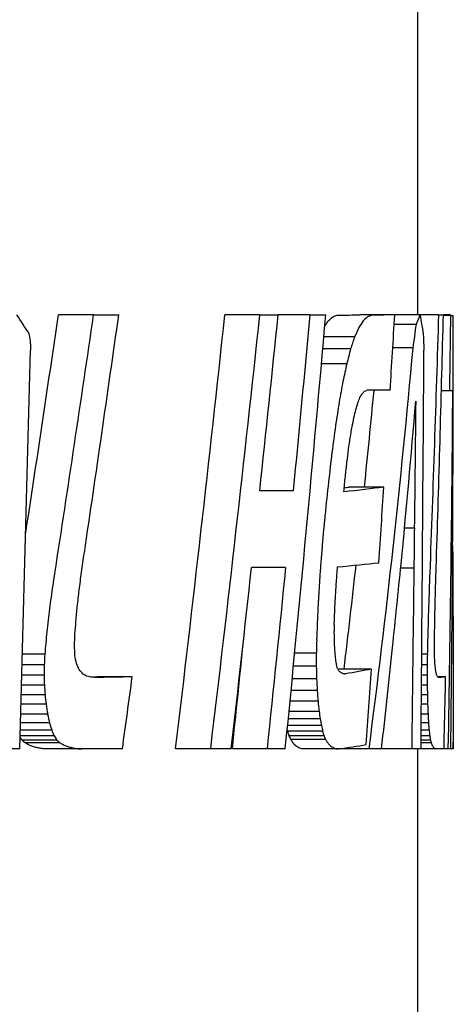
# Model space of a CAD drawing. Units: millimetres. Extents: x 0 to 4592, y 0 to 1276.
# Drawn here: x 4402 to 4408, y 979 to 993 of the extents above; entities that cross this region are included whole.
import ezdxf

# ---------------------------------------------------------------- set-up
doc = ezdxf.new("R2010")
doc.units = ezdxf.units.MM
doc.layers.add('PV-8C8', color=7, linetype='Continuous')

# ---------------------------------------------------------------- blocks, each defined once
blk = doc.blocks.new('A$Cbf066eac')
at = {"layer": 'PV-8C8'}
for p, q in [((1402.93, 857), (1402.93, 864.469)), ((1398.344, 857), (1397.851, 857)), ((1398.344, 857), (1398.704, 857)), ((1400.694, 856.999), (1400.203, 856.999)), ((1400.694, 856.999), (1400.956, 856.999)), ((1401.404, 856.999), (1400.956, 856.999)), ((1401.404, 856.999), (1401.629, 856.999)), ((1402.603, 857), (1402.111, 857)), ((1402.964, 857), (1402.603, 857)), ((1403.222, 857), (1402.727, 857)), ((1403.222, 857), (1403.291, 857)), ((1403.391, 856.991), (1403.29, 856.991)), ((1403.39, 856.999), (1403.291, 856.999)), ((1403.391, 856.991), (1403.43, 856.991)), ((1403.43, 855.922), (1403.43, 856.991)), ((1402.904, 856.864), (1402.595, 856.864)), ((1402.037, 856.687), (1401.602, 856.687)), ((1401.98, 856.516), (1401.587, 856.516)), ((1402.858, 856.53), (1402.575, 856.53)), ((1401.925, 856.307), (1401.569, 856.307)), ((1402.538, 855.931), (1402.209, 855.931)), ((1403.376, 855.922), (1403.263, 855.922)), ((1403.419, 855.922), (1403.376, 855.922)), ((1403.43, 855.922), (1403.43, 855.922)), ((1400.697, 854.512), (1401.168, 854.512)), ((1402.449, 854.563), (1401.958, 854.563)), ((1402.881, 853.983), (1402.742, 853.983)), ((1401.061, 853.426), (1400.579, 853.426)), ((1402.874, 853.417), (1402.687, 853.417)), ((1402.874, 853.417), (1402.78, 853.417)), ((1397.659, 852.2), (1397.34, 852.2)), ((1401.495, 852.214), (1401.19, 852.214)), ((1401.495, 852.214), (1401.495, 852.029)), ((1403.064, 852.2), (1402.985, 852.2)), ((1397.651, 852.049), (1397.336, 852.049)), ((1401.495, 852.029), (1401.172, 852.029)), ((1403.062, 852.049), (1402.984, 852.049)), ((1397.649, 851.904), (1397.332, 851.904)), ((1398.895, 851.878), (1398.403, 851.878)), ((1402.276, 851.989), (1401.799, 851.989)), ((1401.893, 851.921), (1401.903, 851.921)), ((1403.062, 851.904), (1402.982, 851.904)), ((1403.322, 851.878), (1403.212, 851.878)), ((1397.653, 851.763), (1397.329, 851.763)), ((1401.499, 851.853), (1401.155, 851.853)), ((1403.062, 851.763), (1402.981, 851.763)), ((1397.662, 851.627), (1397.325, 851.627)), ((1401.507, 851.688), (1401.139, 851.688)), ((1403.065, 851.627), (1402.98, 851.627)), ((1397.677, 851.494), (1397.321, 851.494)), ((1401.519, 851.534), (1401.124, 851.534)), ((1403.069, 851.494), (1402.979, 851.494)), ((1397.699, 851.35), (1397.317, 851.35)), ((1401.534, 851.391), (1401.11, 851.391)), ((1403.074, 851.35), (1402.978, 851.35)), ((1397.725, 851.228), (1397.314, 851.228)), ((1401.567, 851.19), (1401.09, 851.19)), ((1401.55, 851.284), (1401.099, 851.284)), ((1403.081, 851.228), (1402.977, 851.228)), ((1397.791, 851.045), (1397.309, 851.045)), ((1397.756, 851.126), (1397.311, 851.126)), ((1401.585, 851.109), (1401.094, 851.109)), ((1401.605, 851.043), (1401.114, 851.043)), ((1403.097, 851.045), (1402.976, 851.045)), ((1403.088, 851.126), (1402.977, 851.126)), ((1397.83, 850.985), (1397.336, 850.985)), ((1397.873, 850.947), (1397.38, 850.947)), ((1401.627, 850.991), (1401.136, 850.991)), ((1403.117, 850.947), (1402.975, 850.947)), ((1403.106, 850.986), (1402.976, 850.986)), ((1403.43, 850.861), (1403.43, 850.955)), ((1397.304, 850.861), (1396.847, 850.861)), ((1398.182, 850.861), (1397.689, 850.861)), ((1398.756, 850.861), (1398.182, 850.861)), ((1399.999, 850.861), (1399.508, 850.861)), ((1400.293, 850.861), (1399.999, 850.861)), ((1400.8, 850.861), (1400.309, 850.861)), ((1401.057, 850.861), (1400.8, 850.861)), ((1401.81, 850.861), (1401.319, 850.861)), ((1402.237, 850.861), (1401.81, 850.861)), ((1402.417, 850.861), (1402.237, 850.861)), ((1402.843, 850.861), (1402.417, 850.861)), ((1402.975, 850.861), (1402.843, 850.861)), ((1403.356, 850.861), (1402.859, 850.861)), ((1402.93, 844.328), (1402.93, 850.861)), ((1403.188, 850.861), (1402.975, 850.861)), ((1403.3, 850.861), (1403.188, 850.861)), ((1403.395, 850.861), (1403.356, 850.861)), ((1403.43, 850.861), (1403.395, 850.861)), ((1403.43, 850.861), (1403.43, 850.861))]:
    blk.add_line(p, q, dxfattribs=at)
for centre, major_axis, ratio, start_param, end_param in [((1278.93, 849.713), (124.302, -14.974), 0.469316, 0.368008, 0.37253), ((1278.93, 879.281), (31.96, 240.865), 0.497418, -1.610257, -1.597326), ((1278.93, 876.753), (32.104, 241.654), 0.497776, -1.60038, -1.586415), ((1278.93, 860.713), (31.909, 241.469), 0.49623, -1.546041, -1.520664), ((1278.93, 858.192), (32.064, 242.135), 0.496831, -1.52027, -1.510017), ((1278.93, 851.053), (32.037, 242.453), 0.49621, -1.506113, -1.480846), ((1278.93, 855.466), (-123.994, -5.694), 0.220954, -3.297518, -3.294707), ((1278.93, 856.085), (-123.999, -3.15), 0.126641, -3.287778, -3.284236), ((1278.93, 856.677), (-124, -1.034), 0.042179, -3.28137, -3.277672), ((1278.93, 856.967), (-124, -0.08), 0.003264, -3.277322, -3.256592), ((1278.93, 837.887), (32.226, 240.241), 0.500569, -1.428742, -1.42429), ((1278.93, 863.5), (124.302, -14.971), 0.469269, 0.138571, 0.14309), ((1278.93, 821.43), (32.104, 241.663), 0.497758, -1.371414, -1.357367), ((1278.93, 834.432), (39.616, -189.817), 0.621802, 1.558099, 1.558498), ((1278.93, 803.452), (25.931, -458.217), 0.265747, 1.671966, 1.672114), ((1278.93, 878.263), (39.586, -189.945), 0.621439, 1.328936, 1.329334), ((1278.93, 908.343), (25.932, -458.087), 0.265821, 1.442536, 1.442684), ((1278.93, 1020.505), (24.278, 1414.257), 0.086342, -1.689556, -1.685542), ((1278.93, 1372.118), (24.115, 4446.291), 0.027471, -1.686875, -1.686855), ((1278.93, 696.78), (24.278, 1414.036), 0.086356, -1.460131, -1.45612), ((1278.93, 350.246), (24.115, 4482), 0.027252, -1.457456, -1.457436), ((1278.93, 854.884), (-124.499, -3.895), 0.154626, -3.29032, -3.288511), ((1278.93, 843.379), (-81.525, -114.986), 0.812559, -4.105347, -4.094994), ((1278.93, 855.565), (-124.5, -1.3), 0.052793, -3.284225, -3.282331), ((1278.93, 809.45), (32.017, 242.695), 0.495736, -1.334392, -1.313233), ((1278.93, 853.637), (-124.452, -9.838), 0.349556, -3.316475, -3.314834), ((1278.93, 854.275), (-124.489, -6.521), 0.248435, -3.30022, -3.298495), ((1278.93, 841.524), (-72.785, -126.673), 0.797392, -4.196893, -4.180287), ((1278.93, 852.087), (-123.691, -23.643), 0.599167, -3.405918, -3.404439), ((1278.93, 852.889), (-124.3, -15.013), 0.47009, -3.347128, -3.345568), ((1278.93, 851.318), (-121.382, -38.692), 0.715615, -3.517565, -3.51616), ((1278.93, 850.59), (-112.514, -66.624), 0.800006, -3.737028, -3.73569), ((1278.93, 849.809), (-85.932, -110.261), 0.817043, -4.104905, -4.103636), ((1278.93, 848.987), (59.515, 144.123), 0.758752, -1.227901, -1.226689), ((1278.93, 848.131), (45.703, 170.016), 0.681162, -1.3516, -1.350437), ((1278.93, 847.228), (38.413, 195.16), 0.606816, -1.41494, -1.413826), ((1278.93, 854.416), (-124, -0.408), 0.016693, -3.271313, -3.266985), ((1278.93, 837.922), (32.225, 240.25), 0.500551, -1.439043, -1.434594), ((1278.93, 850.397), (-124.482, -7.486), 0.279944, -3.252443, -3.252405), ((1278.93, 877.253), (31.674, 246.939), 0.487583, -1.605068, -1.603956), ((1278.93, 820.739), (31.677, 246.905), 0.487649, -1.376078, -1.374961), ((1278.93, 858.205), (32.007, 242.812), 0.495509, -1.535758, -1.525214), ((1278.93, 845.191), (31.238, 252.803), 0.476725, -1.479826, -1.4794), ((1278.93, 853.374), (-124.5, -0.358), 0.014591, -3.303856, -3.2717), ((1278.93, 843.379), (-81.525, -114.986), 0.812559, -4.124795, -4.113687), ((1278.93, 841.621), (-74.353, -124.736), 0.800564, -4.189845, -4.181284), ((1278.93, 851.01), (-124.493, -5.86), 0.22593, -3.261145, -3.261137), ((1278.93, 879.838), (29.958, 273.862), 0.441251, -1.620221, -1.619297), ((1278.93, 844.6), (30.092, 271.319), 0.445264, -1.489714, -1.48932), ((1278.93, 817.207), (29.958, 273.858), 0.441258, -1.391255, -1.390327), ((1278.93, 842.881), (27.984, 326.036), 0.372089, -1.507814, -1.507495), ((1278.93, 843.909), (29.075, 293.166), 0.412932, -1.49849, -1.498129), ((1278.93, 883.806), (28.314, 314.697), 0.385252, -1.634539, -1.633804), ((1278.93, 841.273), (26.886, 377.873), 0.321702, -1.517122, -1.516854), ((1278.93, 811.899), (28.319, 314.525), 0.385458, -1.405535, -1.404796), ((1278.93, 889.985), (26.889, 377.688), 0.321857, -1.646829, -1.646277), ((1278.93, 838.928), (25.967, 454.078), 0.268152, -1.52489, -1.524673), ((1278.93, 803.678), (26.888, 377.758), 0.321798, -1.41788, -1.417326), ((1278.93, 826.152), (24.576, 874.58), 0.139553, -1.536615, -1.536504), ((1278.93, 837.544), (25.624, 499.375), 0.243974, -1.527907, -1.527705), ((1278.93, 901.277), (25.673, 492.059), 0.247581, -1.657198, -1.656823), ((1278.93, 707.278), (24.112, 4803.543), 0.025428, -1.540428, -1.540408), ((1278.93, 788.814), (25.67, 492.462), 0.247379, -1.428263, -1.427886), ((1278.93, 933.17), (24.652, 813.733), 0.149969, -1.665769, -1.665571), ((1278.93, 853.576), (31.88, 241.812), 0.495557, -1.516761, -1.509916), ((1278.93, 894.239), (24.287, -1379.775), 0.088499, 1.538933, 1.538998), ((1278.93, 870.823), (25.111, -606.967), 0.200903, 1.532038, 1.532179), ((1278.93, 747.204), (24.651, 814.365), 0.149853, -1.436819, -1.436621), ((1278.93, 762.054), (24.54, -908.574), 0.13434, 1.666528, 1.666684), ((1278.93, 863.816), (26.904, -376.729), 0.322667, 1.517093, 1.51731), ((1278.93, 841.397), (-70.435, -129.594), 0.792165, -4.238703, -4.228522), ((1278.93, 854.556), (124.492, -5.988), 0.23034, 0.12855, 0.128558), ((1278.93, 969.603), (24.54, -908.574), 0.13434, 1.43757, 1.437727), ((1278.93, 833.687), (40.94, -184.623), 0.636845, 1.529249, 1.529864), ((1278.93, 860.857), (29.652, -280.003), 0.431843, 1.494182, 1.494433), ((1278.93, 858.414), (37.436, -200.03), 0.593602, 1.428929, 1.429241), ((1278.93, 876.285), (40.927, -184.672), 0.636701, 1.300403, 1.301019), ((1278.93, 844.003), (123.396, -26.358), 0.627618, 0.42572, 0.426793), ((1278.93, 856.75), (62.485, -139.93), 0.769558, 1.2082, 1.208573), ((1278.93, 855.315), (118.837, -48.95), 0.758387, 0.465519, 0.465963), ((1278.93, 854.105), (124.211, -16.833), 0.503534, 0.230342, 0.23087), ((1278.93, 862.695), (123.393, -26.384), 0.627864, 0.196938, 0.198015), ((1278.93, 848.045), (124.47, -8.684), 0.31665, 0.312996, 0.31454), ((1278.93, 850.143), (124.499, -3.659), 0.145693, 0.293158, 0.295189), ((1278.93, 851.443), (124.5, -0.905), 0.036804, 0.286627, 0.289144), ((1278.93, 851.92), (-124, -0.106), 0.004315, -3.415506, -3.412664), ((1278.93, 870.573), (31.765, 245.79), 0.489766, -1.587711, -1.583568), ((1278.93, 853.211), (124.478, -7.907), 0.293124, 0.180213, 0.180824), ((1278.93, 852.751), (124.497, -4.7), 0.18457, 0.167895, 0.168563), ((1278.93, 852.581), (124.499, -3.649), 0.145288, 0.164489, 0.165186), ((1278.93, 852.422), (124.5, -2.713), 0.109097, 0.161884, 0.162609), ((1278.93, 852.272), (124.5, -1.865), 0.075483, 0.1599, 0.160638), ((1278.93, 852.136), (124.5, -1.127), 0.045804, 0.158448, 0.159184), ((1278.93, 851.995), (124.5, -0.381), 0.015508, 0.157346, 0.15808), ((1278.93, 851.937), (124.5, -0.08), 0.00327, 0.156728, 0.15682), ((1278.93, 837.684), (31.9, 244.111), 0.492989, -1.452325, -1.447949), ((1278.93, 857.263), (124.47, -8.681), 0.316557, 0.084011, 0.085562), ((1278.93, 854.37), (124.499, -3.659), 0.145693, 0.064179, 0.066219), ((1278.93, 852.511), (124.5, -0.907), 0.03687, 0.057637, 0.060166), ((1278.93, 814.317), (31.766, 245.772), 0.489801, -1.358632, -1.354453), ((1278.93, 844.933), (123.849, -13.728), 0.44509, 0.350817, 0.351574), ((1278.93, 853.231), (120.958, -38.232), 0.714017, 0.394273, 0.394679), ((1278.93, 852.701), (123.52, -19.775), 0.551002, 0.259354, 0.260292), ((1278.93, 852.201), (123.922, -11.294), 0.388886, 0.205762, 0.206799), ((1278.93, 847.444), (123.987, -6.91), 0.262251, 0.314957, 0.316136), ((1278.93, 848.829), (123.998, -3.99), 0.158811, 0.304144, 0.305453), ((1278.93, 849.269), (123.999, -3.12), 0.125443, 0.300835, 0.302191), ((1278.93, 849.679), (124, -2.319), 0.093928, 0.298033, 0.299436), ((1278.93, 851.768), (123.989, -6.566), 0.250835, 0.18248, 0.183616), ((1278.93, 851.617), (123.995, -5.227), 0.204397, 0.176619, 0.177814), ((1278.93, 851.448), (123.999, -3.876), 0.154532, 0.171594, 0.172833), ((1278.93, 851.283), (124, -2.681), 0.108244, 0.16782, 0.169103), ((1278.93, 850.766), (-124.5, -0.552), 0.022469, -3.303209, -3.282334), ((1278.93, 850.051), (124, -1.596), 0.064944, 0.295661, 0.297112), ((1278.93, 850.392), (124, -0.928), 0.037879, 0.293609, 0.295109), ((1278.93, 850.71), (124, -0.301), 0.01231, 0.29181, 0.293356), ((1278.93, 851.164), (124, -1.873), 0.076088, 0.165303, 0.166629), ((1278.93, 851.049), (124, -1.139), 0.046458, 0.163215, 0.164581), ((1278.93, 850.876), (124, -0.086), 0.003533, 0.161385, 0.16279)]:
    blk.add_ellipse(centre, major_axis=major_axis, ratio=ratio, start_param=start_param, end_param=end_param, dxfattribs=at)
at = {"layer": 'PV-8C8', "extrusion": (0, 0, -1)}
for centre, major_axis, ratio, start_param, end_param in [((1278.93, 879.281), (32.089, 241.836), 0.497418, 1.596954, 1.612128), ((1278.93, 860.713), (32.038, 242.442), 0.49623, 1.520602, 1.545878), ((1278.93, 853.577), (32.064, 242.135), 0.496831, 1.490995, 1.501248), ((1278.93, 855.466), (124.494, 5.717), 0.220954, 0.153323, 0.156696), ((1278.93, 856.085), (124.499, 3.163), 0.126641, 0.142866, 0.146394), ((1278.93, 856.677), (124.5, 1.038), 0.042179, 0.136317, 0.14), ((1278.93, 856.967), (124.5, 0.08), 0.003264, 0.11532, 0.135967), ((1278.93, 854.244), (124.496, 5.149), 0.200858, 0.094937, 0.100293), ((1278.93, 823.918), (32.089, 241.835), 0.49742, 1.367964, 1.38319), ((1278.93, 816.307), (32.222, 240.282), 0.500487, 1.334028, 1.338529), ((1278.93, 803.93), (32.038, 242.442), 0.49623, 1.285113, 1.285149), ((1278.93, 854.82), (124.466, 8.981), 0.325361, 0.170023, 0.173233), ((1278.93, 848.102), (123.043, 29.114), 0.652393, 0.245145, 0.249075), ((1278.93, 854.154), (124.358, 13.518), 0.439418, 0.197489, 0.200529), ((1278.93, 853.459), (123.95, 20.753), 0.563457, 0.246862, 0.249733), ((1278.93, 843.379), (81.854, 115.449), 0.812559, 0.949269, 0.991946), ((1278.93, 852.751), (122.249, 34.182), 0.689537, 0.346136, 0.34888), ((1278.93, 852.062), (114.313, 62.248), 0.792352, 0.565752, 0.568411), ((1278.93, 812.055), (32.017, 242.695), 0.495736, 1.324136, 1.345254), ((1278.93, 851.381), (86.933, 108.961), 0.817931, 0.958911, 0.961486), ((1278.93, 748.026), (24.425, 1053.323), 0.1159, 1.465633, 1.467346), ((1278.93, 850.699), (58.609, 145.458), 0.755143, 1.244301, 1.246786), ((1278.93, 850.003), (44.294, 173.815), 0.669415, 1.373189, 1.375574), ((1278.93, 849.31), (37.157, 201.525), 0.589633, 1.436245, 1.43853), ((1278.93, 854.416), (124.5, 0.41), 0.016693, 0.125671, 0.157853), ((1278.93, 849.006), (35.062, 214.595), 0.556681, 1.45652, 1.456619), ((1278.93, 849.495), (38.819, 193.281), 0.612029, 1.424811, 1.424916), ((1278.93, 849.505), (38.913, 192.858), 0.613211, 1.423912, 1.424017), ((1278.93, 848.997), (35.035, 214.79), 0.556212, 1.456439, 1.456538), ((1278.93, 848.449), (32.418, 238.08), 0.504895, 1.478182, 1.478275), ((1278.93, 849.011), (35.089, 214.4), 0.557151, 1.456887, 1.456987), ((1278.93, 849.468), (38.672, 193.953), 0.610156, 1.426654, 1.426758), ((1278.93, 849.49), (38.89, 192.963), 0.612917, 1.424706, 1.424812), ((1278.93, 849.022), (35.184, 213.727), 0.558775, 1.455782, 1.455882), ((1278.93, 848.495), (32.544, 236.702), 0.507691, 1.477728, 1.477823), ((1278.93, 848.449), (32.364, 238.679), 0.503688, 1.479132, 1.479225), ((1278.93, 757.503), (24.494, 958.767), 0.127316, 1.466743, 1.467151), ((1278.93, 848.552), (32.75, 234.518), 0.51218, 1.476972, 1.477056), ((1278.93, 848.303), (31.77, 245.727), 0.489887, 1.485033, 1.485122), ((1278.93, 848.188), (31.379, 250.849), 0.480291, 1.488187, 1.488278), ((1278.93, 848.169), (31.317, 251.703), 0.478726, 1.488612, 1.488702), ((1278.93, 848.193), (31.394, 250.639), 0.480679, 1.487877, 1.487968), ((1278.93, 848.486), (32.453, 237.687), 0.505689, 1.478983, 1.479077), ((1278.93, 847.93), (30.618, 262.187), 0.460268, 1.495231, 1.495318), ((1278.93, 847.347), (29.249, 288.956), 0.418803, 1.506483, 1.506562), ((1278.93, 846.698), (28.194, 318.635), 0.380578, 1.515116, 1.515187), ((1278.93, 846.703), (28.202, 318.369), 0.380891, 1.514979, 1.515051), ((1278.93, 847.387), (29.317, 287.356), 0.421076, 1.505694, 1.505773), ((1278.93, 847.967), (30.689, 261.043), 0.462216, 1.494254, 1.494341), ((1278.93, 848.843), (34.183, 221.316), 0.540925, 1.465106, 1.465187), ((1278.93, 803.93), (32.038, 242.442), 0.49623, 1.298861, 1.310932), ((1278.93, 848.024), (30.893, 257.853), 0.467732, 1.493035, 1.49385), ((1278.93, 748.121), (24.426, 1052.371), 0.116005, 1.467711, 1.46788), ((1278.93, 853.576), (32.009, 242.787), 0.495557, 1.506174, 1.516716), ((1278.93, 847.151), (28.824, 299.667), 0.404173, 1.510975, 1.511673), ((1278.93, 757.476), (24.494, 959.034), 0.127281, 1.467339, 1.469066), ((1278.93, 880.157), (31.435, 250.086), 0.481699, 1.61756, 1.618241), ((1278.93, 822.945), (31.448, 249.916), 0.482014, 1.388517, 1.3892), ((1278.93, 881.854), (30.393, 265.942), 0.453982, 1.626878, 1.627507), ((1278.93, 845.964), (27.235, 358.325), 0.339035, 1.524766, 1.525347), ((1278.93, 821.015), (30.39, 266.008), 0.453874, 1.397973, 1.398603), ((1278.93, 883.891), (29.429, 284.826), 0.424722, 1.63549, 1.636068), ((1278.93, 844.669), (26.262, 424.177), 0.286905, 1.533349, 1.533837), ((1278.93, 818.748), (29.422, 284.969), 0.424515, 1.406607, 1.407186), ((1278.93, 886.486), (28.505, 308.728), 0.392555, 1.643693, 1.644221), ((1278.93, 815.938), (28.511, 308.548), 0.392779, 1.414709, 1.415237), ((1278.93, 843.33), (25.66, 493.952), 0.246637, 1.538787, 1.539199), ((1278.93, 889.621), (27.691, 337.429), 0.359725, 1.650938, 1.651418), ((1278.93, 841.444), (25.157, 594.374), 0.205144, 1.543328, 1.543667), ((1278.93, 812.503), (27.69, 337.469), 0.359683, 1.422012, 1.422493), ((1278.93, 893.467), (26.976, 372.468), 0.326317, 1.657301, 1.657733), ((1278.93, 808.334), (26.972, 372.688), 0.326126, 1.428399, 1.428831), ((1278.93, 903.96), (25.853, 467.62), 0.260438, 1.666965, 1.667302), ((1278.93, 834.805), (24.498, 954.278), 0.127915, 1.549065, 1.549269), ((1278.93, 797.155), (25.855, 467.407), 0.260556, 1.438017, 1.438355), ((1278.93, 938.32), (24.705, 778.115), 0.15682, 1.676721, 1.676916), ((1278.93, 760.56), (24.705, 778.213), 0.156801, 1.447789, 1.447985), ((1278.93, 1152.931), (24.146, 2713.816), 0.045005, 1.681494, 1.681548), ((1278.93, 869.396), (24.499, -952.538), 0.128148, -1.549267, -1.549082), ((1278.93, 532.139), (24.146, 2721.214), 0.044883, 1.452564, 1.452618), ((1278.93, 685.193), (24.257, -1502.935), 0.08125, -1.680637, -1.680543), ((1278.93, 851.92), (124.5, 0.106), 0.004315, 0.270764, 0.286363), ((1278.93, 851.89), (124.5, 0.16), 0.006497, 0.156688, 0.156735), ((1278.93, 851.794), (124.5, 0.646), 0.026278, 0.136402, 0.156816), ((1278.93, 1029.113), (24.256, -1508.058), 0.080975, -1.451714, -1.45162), ((1278.93, 851.794), (124.5, 0.107), 0.004363, 0.041662, 0.057372), ((1278.93, 790.095), (25.313, -556.397), 0.219087, -1.671888, -1.67164), ((1278.93, 860.186), (25.981, -452.442), 0.269115, -1.536926, -1.53656), ((1278.93, 751.657), (24.448, 1018.22), 0.119892, 1.469439, 1.470335), ((1278.93, 917.191), (25.313, -556.32), 0.219118, -1.442952, -1.442705), ((1278.93, 814.721), (27.786, -333.579), 0.363811, -1.651313, -1.650912), ((1278.93, 857.115), (29.258, -288.73), 0.419123, -1.509567, -1.509034), ((1278.93, 890.986), (27.779, -333.836), 0.363536, -1.422433, -1.422032), ((1278.93, 824.227), (31.671, -246.978), 0.487511, -1.618772, -1.618188), ((1278.93, 855.465), (37.001, -202.384), 0.587373, -1.444503, -1.443803), ((1278.93, 880.732), (31.686, -246.781), 0.487883, -1.389711, -1.389127), ((1278.93, 832.091), (44.529, -173.154), 0.67145, -1.509635, -1.508934), ((1278.93, 854.36), (62.101, -140.458), 0.768245, -1.223341, -1.222617), ((1278.93, 872.234), (44.514, -173.196), 0.671321, -1.280831, -1.280128), ((1278.93, 837.643), (-95.802, 96.732), 0.821987, -4.138248, -4.137428), ((1278.93, 853.76), (-103.879, 83.859), 0.818344, -3.899441, -3.898653), ((1278.93, 853.231), (-121.446, 38.386), 0.714017, -3.536808, -3.535956), ((1278.93, 866.139), (-95.764, 96.788), 0.821985, -3.909788, -3.908968), ((1278.93, 841.759), (-122.892, 30.176), 0.660996, -3.605579, -3.604642), ((1278.93, 844.933), (-124.349, 13.783), 0.44509, -3.493035, -3.49198), ((1278.93, 852.701), (-124.018, 19.854), 0.551002, -3.401975, -3.401041), ((1278.93, 852.201), (-124.422, 11.34), 0.388886, -3.348486, -3.347453), ((1278.93, 861.547), (-122.899, 30.129), 0.660624, -3.3763, -3.37536), ((1278.93, 857.961), (-124.349, 13.78), 0.445015, -3.264077, -3.26302), ((1278.93, 847.444), (-124.487, 6.938), 0.262251, -3.457298, -3.456125), ((1278.93, 848.829), (-124.498, 4.006), 0.158811, -3.44662, -3.445317), ((1278.93, 849.269), (-124.499, 3.132), 0.125443, -3.443363, -3.442013), ((1278.93, 849.679), (-124.5, 2.328), 0.093928, -3.440614, -3.439217), ((1278.93, 851.768), (-124.489, 6.592), 0.250835, -3.325307, -3.324176), ((1278.93, 851.617), (-124.495, 5.248), 0.204397, -3.31951, -3.318319), ((1278.93, 851.448), (-124.499, 3.892), 0.154532, -3.314534, -3.313299), ((1278.93, 851.283), (-124.5, 2.691), 0.108244, -3.310808, -3.30953), ((1278.93, 855.075), (-124.487, 6.95), 0.262667, -3.228409, -3.227234), ((1278.93, 853.438), (-124.498, 4.006), 0.158811, -3.217679, -3.216373), ((1278.93, 852.908), (-124.499, 3.132), 0.125428, -3.214419, -3.213065), ((1278.93, 852.402), (-124.5, 2.328), 0.093897, -3.211665, -3.210264), ((1278.93, 850.051), (-124.5, 1.602), 0.064944, -3.438296, -3.43685), ((1278.93, 850.392), (-124.5, 0.932), 0.037879, -3.436298, -3.434805), ((1278.93, 850.71), (-124.5, 0.302), 0.01231, -3.434551, -3.433012), ((1278.93, 851.164), (-124.5, 1.88), 0.076088, -3.308339, -3.307019), ((1278.93, 851.049), (-124.5, 1.144), 0.046458, -3.306296, -3.304936), ((1278.93, 850.876), (-124.5, 0.087), 0.003533, -3.304511, -3.303112), ((1278.93, 851.934), (-124.5, 1.602), 0.064951, -3.209344, -3.207894), ((1278.93, 851.491), (-124.5, 0.932), 0.037887, -3.207342, -3.205843), ((1278.93, 851.067), (-124.5, 0.302), 0.012311, -3.20559, -3.204044)]:
    blk.add_ellipse(centre, major_axis=major_axis, ratio=ratio, start_param=start_param, end_param=end_param, dxfattribs=at)

msp = doc.modelspace()

# ---------------------------------------------------------------- block references
msp.add_blockref('A$Cbf066eac', (3004.504, 132.14))

doc.saveas('drawing.dxf')
